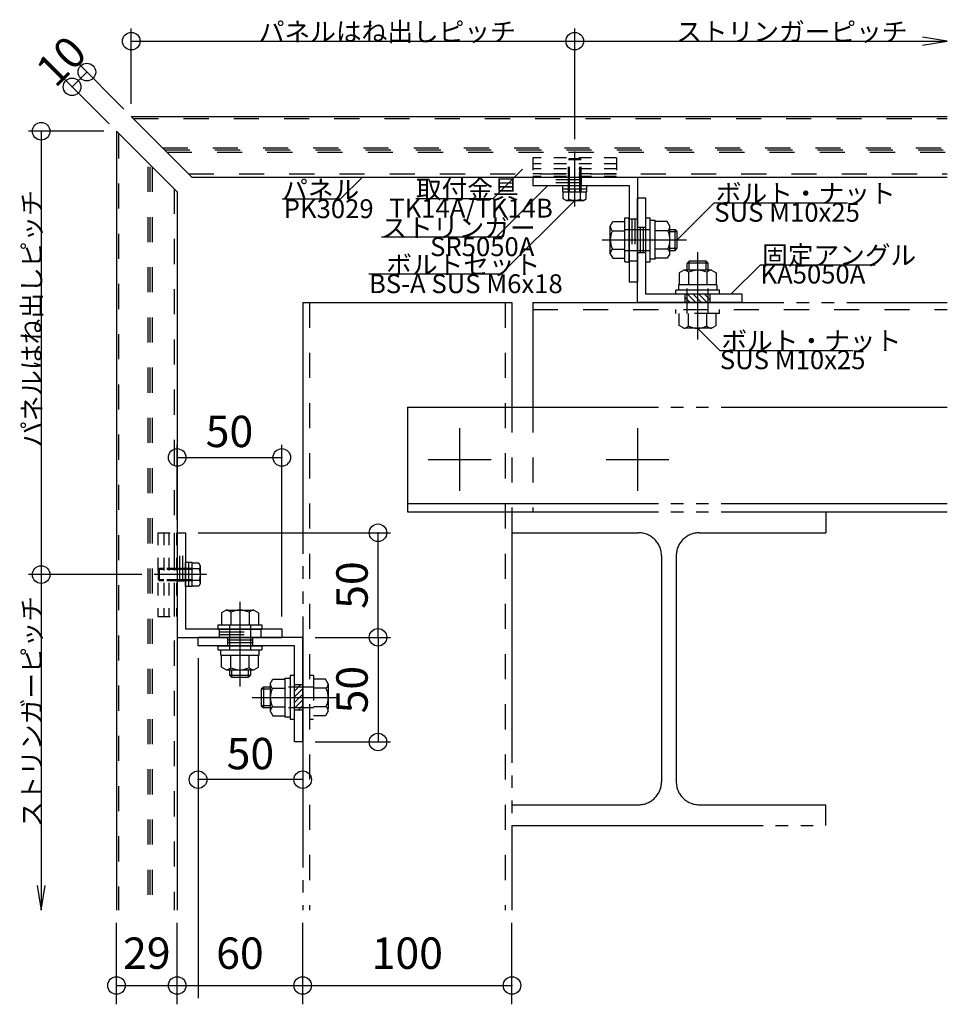
# Model space of a CAD drawing. Extents: x 60 to 20141, y -14160 to 3468.
# Drawn here: x 739 to 1182, y 2400 to 2870 of the extents above; entities that cross this region are included whole.
import ezdxf

# ---------------------------------------------------------------- set-up
doc = ezdxf.new("R2010")
doc.units = 0
doc.header["$LTSCALE"] = 6
for name, pattern in [('CENTER', [23, 20, -1, 1, -1]), ('DASHED', [4, 2, -2]), ('DASHED2', [8, 5, -3]), ('DOT', [2, 1, -1]), ('PHANTOM', [25, 20, -1, 1, -1, 1, -1])]:
    doc.linetypes.add(name, pattern=pattern)
for name, color, linetype in [('ストリンガー', 7, 'CONTINUOUS'), ('パネル', 7, 'CONTINUOUS'), ('ボルトセット', 7, 'CONTINUOUS'), ('ボルトナット', 7, 'CONTINUOUS'), ('取付金具', 7, 'CONTINUOUS'), ('固定アングル', 7, 'CONTINUOUS'), ('寸法', 7, 'CONTINUOUS'), ('部品名', 7, 'CONTINUOUS'), ('鉄骨下地', 7, 'CONTINUOUS')]:
    doc.layers.add(name, color=color, linetype=linetype)
doc.styles.get("Standard").update_dxf_attribs({"font": 'txt', "bigfont": 'bigfont'})
doc.dimstyles.new('M7DIMSTL', dxfattribs={"dimscale": 6, "dimtxt": 2.5, "dimasz": 2.5, "dimexe": 1.25, "dimexo": 0.625, "dimtad": 1, "dimdsep": 46, "dimtxsty": 'STANDARD', "dimcen": 2.5, "dimadec": 0, "dimazin": 0, "dimtfac": 1, "dimtmove": 0, "dimatfit": 3, "dimfxl": 1, "dimarcsym": 0})

# ---------------------------------------------------------------- blocks, each defined once
blk = doc.blocks.new('BK14')
at = {"layer": '固定アングル', "color": 0, "linetype": 'DASHED2'}
for p, q in [((872.93, 2552.48), (869.91, 2549.47)), ((870.23, 2552.48), (869.91, 2552.16)), ((873.91, 2550.77), (869.91, 2546.77)), ((873.91, 2548.08), (869.91, 2544.08)), ((873.91, 2545.39), (869.91, 2541.39)), ((873.91, 2542.69), (871.7, 2540.48))]:
    blk.add_line(p, q, dxfattribs=at)
blk = doc.blocks.new('BK15')
at = {"layer": '固定アングル', "color": 0, "linetype": 'DASHED2'}
for p, q in [((1061.83, 2735.23), (1057.83, 2739.23)), ((1064.52, 2735.23), (1060.52, 2739.23)), ((1067.21, 2735.23), (1063.21, 2739.23)), ((1068.66, 2736.48), (1065.91, 2739.23)), ((1068.66, 2739.18), (1068.6, 2739.23)), ((1059.13, 2735.23), (1056.66, 2737.71))]:
    blk.add_line(p, q, dxfattribs=at)
blk = doc.blocks.new('BK307')
at = {"layer": 'ボルトセット', "color": 0, "linetype": 'CENTER'}
blk.add_line((1003.91, 2781.16), (1003.91, 2807.45), dxfattribs=at)
at = {"layer": 'ボルトセット', "color": 0, "linetype": 'CONTINUOUS'}
for p, q in [((1000.91, 2803.63), (1001.41, 2804.13)), ((1006.41, 2804.13), (1006.91, 2803.63)), ((998.16, 2788.13), (998.16, 2791.23)), ((1009.66, 2788.13), (1009.66, 2791.23)), ((998.16, 2789.63), (1009.66, 2789.63)), ((998.16, 2788.13), (1009.66, 2788.13)), ((998.41, 2784.93), (998.41, 2788.13)), ((1001.16, 2784.63), (1001.16, 2788.13)), ((1003.91, 2789.63), (1003.91, 2788.13)), ((1006.66, 2784.63), (1006.66, 2788.13)), ((1009.41, 2784.93), (1009.41, 2788.13)), ((999.78, 2784.13), (998.41, 2784.93)), ((999.78, 2784.13), (1008.03, 2784.13)), ((1008.03, 2784.13), (1009.41, 2784.93))]:
    blk.add_line(p, q, dxfattribs=at)
at = {"layer": 'ボルトセット', "color": 0, "linetype": 'DASHED'}
for p, q in [((1000.91, 2803.63), (1006.91, 2803.63)), ((1000.91, 2788.13), (1000.91, 2803.63)), ((1001.41, 2788.13), (1001.41, 2804.13)), ((1001.41, 2804.13), (1006.41, 2804.13)), ((1006.41, 2788.13), (1006.41, 2804.13)), ((1006.91, 2788.13), (1006.91, 2803.63))]:
    blk.add_line(p, q, dxfattribs=at)
at = {"layer": 'ボルトセット', "color": 0, "linetype": 'CONTINUOUS'}
for centre, radius, start, end in [((999.78, 2786.28), 2.14, -90, -50.0338), ((1003.91, 2791.95), 7.81, -110.6097, -69.3904), ((1008.03, 2786.28), 2.14, -129.9662, -90)]:
    blk.add_arc(centre, radius, start, end, dxfattribs=at)
blk = doc.blocks.new('BK310')
at = {"layer": 'ボルトセット', "color": 0, "linetype": 'CONTINUOUS'}
for p, q in [((805.01, 2607.73), (805.51, 2608.23)), ((805.01, 2602.73), (805.01, 2607.73)), ((805.51, 2602.23), (805.51, 2608.23)), ((817.91, 2599.48), (817.91, 2610.98)), ((821.01, 2610.98), (817.91, 2610.98)), ((819.51, 2599.48), (819.51, 2610.98)), ((821.01, 2599.48), (821.01, 2610.98)), ((824.22, 2610.73), (821.01, 2610.73)), ((824.51, 2607.98), (821.01, 2607.98)), ((825.01, 2609.36), (824.22, 2610.73)), ((825.01, 2601.11), (825.01, 2609.36)), ((805.01, 2602.73), (805.51, 2602.23)), ((821.01, 2599.48), (817.91, 2599.48)), ((824.51, 2602.48), (821.01, 2602.48)), ((824.22, 2599.73), (821.01, 2599.73)), ((825.01, 2601.11), (824.22, 2599.73))]:
    blk.add_line(p, q, dxfattribs=at)
at = {"layer": 'ボルトセット', "color": 0, "linetype": 'DASHED'}
for p, q in [((807.61, 2607.73), (805.01, 2607.73)), ((807.61, 2608.23), (805.51, 2608.23)), ((821.01, 2608.23), (807.61, 2608.23)), ((821.01, 2607.73), (807.61, 2607.73)), ((807.61, 2602.73), (805.01, 2602.73)), ((821.01, 2602.73), (807.61, 2602.73)), ((807.61, 2602.23), (805.51, 2602.23)), ((821.01, 2602.23), (807.61, 2602.23))]:
    blk.add_line(p, q, dxfattribs=at)
at = {"layer": 'ボルトセット', "color": 0, "linetype": 'CENTER'}
blk.add_line((827.99, 2605.23), (803, 2605.23), dxfattribs=at)
at = {"layer": 'ボルトセット', "color": 0, "linetype": 'CONTINUOUS'}
for centre, radius, start, end in [((822.87, 2609.36), 2.14, -39.9662, 0), ((817.2, 2605.23), 7.81, -20.6097, 20.6096), ((822.87, 2601.11), 2.14, 0, 39.9662)]:
    blk.add_arc(centre, radius, start, end, dxfattribs=at)
blk = doc.blocks.new('BK404')
at = {"layer": 'ボルトナット', "color": 0, "linetype": 'CENTER'}
blk.add_line((843.91, 2592.18), (843.91, 2551.77), dxfattribs=at)
at = {"layer": 'ボルトナット', "color": 0, "linetype": 'CONTINUOUS'}
for p, q in [((837.31, 2588.23), (835.11, 2586.96)), ((835.11, 2586.96), (835.11, 2581.23)), ((837.31, 2588.23), (850.51, 2588.23)), ((839.51, 2587.23), (839.51, 2581.23)), ((848.31, 2587.23), (848.31, 2581.23)), ((850.51, 2588.23), (852.71, 2586.96)), ((852.71, 2586.96), (852.71, 2581.23)), ((833.41, 2581.23), (854.41, 2581.23)), ((833.41, 2581.23), (833.41, 2579.23)), ((833.41, 2579.23), (854.41, 2579.23)), ((854.41, 2581.23), (854.41, 2579.23)), ((833.41, 2571.23), (854.41, 2571.23)), ((833.41, 2571.23), (833.41, 2569.23)), ((854.41, 2571.23), (854.41, 2569.23)), ((833.41, 2569.23), (854.41, 2569.23)), ((834.71, 2566.73), (834.71, 2569.23)), ((834.71, 2566.73), (853.11, 2566.73)), ((835.11, 2561), (835.11, 2566.73)), ((839.51, 2560.73), (839.51, 2566.73)), ((848.31, 2560.73), (848.31, 2566.73)), ((852.71, 2561), (852.71, 2566.73)), ((853.11, 2566.73), (853.11, 2569.23)), ((837.31, 2559.73), (835.11, 2561)), ((850.51, 2559.73), (852.71, 2561)), ((837.31, 2559.73), (850.51, 2559.73)), ((838.91, 2559.73), (838.91, 2557.23)), ((838.91, 2557.23), (848.91, 2557.23)), ((838.91, 2557.23), (839.91, 2556.23)), ((839.91, 2559.73), (839.91, 2556.23)), ((839.91, 2556.23), (847.91, 2556.23)), ((847.91, 2559.73), (847.91, 2556.23)), ((847.91, 2556.23), (848.91, 2557.23)), ((848.91, 2559.73), (848.91, 2557.23))]:
    blk.add_line(p, q, dxfattribs=at)
at = {"layer": 'ボルトナット', "color": 0, "linetype": 'DASHED'}
for p, q in [((838.91, 2581.23), (838.91, 2566.73)), ((848.91, 2581.23), (848.91, 2566.73))]:
    blk.add_line(p, q, dxfattribs=at)
at = {"layer": 'ボルトナット', "color": 0, "linetype": 'CONTINUOUS'}
for centre, radius, start, end in [((837.31, 2585.31), 2.92, 41.1121, 90), ((843.91, 2578.05), 10.18, 64.3915, 115.6085), ((850.51, 2585.31), 2.92, 90, 138.8879), ((837.31, 2562.65), 2.92, -90, -41.1121), ((843.91, 2569.91), 10.18, -115.6085, -64.3915), ((850.51, 2562.65), 2.92, -138.8878, -90)]:
    blk.add_arc(centre, radius, start, end, dxfattribs=at)
blk = doc.blocks.new('BK405')
at = {"layer": 'ボルトナット', "color": 0, "linetype": 'CENTER'}
blk.add_line((1062.66, 2759.34), (1062.66, 2717.62), dxfattribs=at)
at = {"layer": 'ボルトナット', "color": 0, "linetype": 'CONTINUOUS'}
for p, q in [((1058.66, 2755.03), (1057.66, 2754.03)), ((1067.66, 2754.03), (1057.66, 2754.03)), ((1057.66, 2750.73), (1057.66, 2754.03)), ((1066.66, 2755.03), (1058.66, 2755.03)), ((1058.66, 2750.73), (1058.66, 2755.03)), ((1066.66, 2750.73), (1066.66, 2755.03)), ((1067.66, 2754.03), (1066.66, 2755.03)), ((1067.66, 2750.73), (1067.66, 2754.03)), ((1056.06, 2750.73), (1053.86, 2749.46)), ((1053.86, 2749.46), (1053.86, 2743.73)), ((1069.26, 2750.73), (1056.06, 2750.73)), ((1058.26, 2749.73), (1058.26, 2743.73)), ((1067.06, 2749.73), (1067.06, 2743.73)), ((1069.26, 2750.73), (1071.46, 2749.46)), ((1071.46, 2749.46), (1071.46, 2743.73)), ((1052.16, 2739.23), (1052.16, 2741.23)), ((1073.16, 2741.23), (1052.16, 2741.23)), ((1071.86, 2743.73), (1053.46, 2743.73)), ((1053.46, 2743.73), (1053.46, 2741.23)), ((1071.86, 2743.73), (1071.86, 2741.23)), ((1073.16, 2739.23), (1073.16, 2741.23))]:
    blk.add_line(p, q, dxfattribs=at)
at = {"layer": 'ボルトナット', "color": 0, "linetype": 'DASHED'}
for p, q in [((1057.66, 2730.03), (1057.66, 2743.73)), ((1067.66, 2730.03), (1067.66, 2743.73)), ((1052.16, 2730.03), (1052.16, 2732.03)), ((1073.16, 2730.03), (1052.16, 2730.03)), ((1053.86, 2724.3), (1053.86, 2730.03)), ((1058.26, 2724.03), (1058.26, 2730.03)), ((1067.06, 2724.03), (1067.06, 2730.03)), ((1071.46, 2724.3), (1071.46, 2730.03)), ((1073.16, 2730.03), (1073.16, 2732.03)), ((1056.06, 2723.03), (1053.86, 2724.3)), ((1069.26, 2723.03), (1056.06, 2723.03)), ((1069.26, 2723.03), (1071.46, 2724.3))]:
    blk.add_line(p, q, dxfattribs=at)
at = {"layer": 'ボルトナット', "color": 0, "linetype": 'CONTINUOUS'}
for centre, radius, start, end in [((1056.06, 2747.81), 2.92, 41.1121, 90), ((1062.66, 2740.55), 10.18, 64.3915, 115.6085), ((1069.26, 2747.81), 2.92, 90, 138.8878)]:
    blk.add_arc(centre, radius, start, end, dxfattribs=at)
at = {"layer": 'ボルトナット', "color": 0, "linetype": 'DASHED'}
for centre, radius, start, end in [((1056.06, 2725.95), 2.92, -89.9999, -41.1121), ((1062.66, 2733.21), 10.18, -115.6084, -64.3914), ((1069.26, 2725.95), 2.92, -138.8879, -90)]:
    blk.add_arc(centre, radius, start, end, dxfattribs=at)
blk = doc.blocks.new('BK406')
at = {"layer": 'ボルトナット', "color": 0, "linetype": 'CONTINUOUS'}
for p, q in [((865.41, 2555.68), (865.41, 2537.28)), ((865.41, 2555.68), (867.91, 2555.68)), ((869.91, 2556.98), (867.91, 2556.98)), ((867.91, 2556.98), (867.91, 2535.98)), ((855.11, 2551.48), (854.11, 2550.48)), ((855.11, 2551.48), (855.11, 2541.48)), ((858.41, 2551.48), (855.11, 2551.48)), ((858.41, 2553.08), (859.68, 2555.28)), ((858.41, 2553.08), (858.41, 2539.88)), ((859.68, 2555.28), (865.41, 2555.28)), ((854.11, 2550.48), (854.11, 2542.48)), ((858.41, 2550.48), (854.11, 2550.48)), ((859.41, 2550.88), (865.41, 2550.88)), ((858.41, 2542.48), (854.11, 2542.48)), ((854.11, 2542.48), (855.11, 2541.48)), ((859.41, 2542.08), (865.41, 2542.08)), ((858.41, 2541.48), (855.11, 2541.48)), ((858.41, 2539.88), (859.68, 2537.68)), ((859.68, 2537.68), (865.41, 2537.68)), ((865.41, 2537.28), (867.91, 2537.28)), ((869.91, 2535.98), (867.91, 2535.98))]:
    blk.add_line(p, q, dxfattribs=at)
at = {"layer": 'ボルトナット', "color": 0, "linetype": 'DASHED'}
for p, q in [((879.11, 2556.98), (877.11, 2556.98)), ((879.11, 2556.98), (879.11, 2535.98)), ((879.11, 2551.48), (865.41, 2551.48)), ((884.84, 2555.28), (879.11, 2555.28)), ((886.11, 2553.08), (884.84, 2555.28)), ((886.11, 2553.08), (886.11, 2539.88)), ((885.11, 2550.88), (879.11, 2550.88)), ((885.11, 2542.08), (879.11, 2542.08)), ((879.11, 2541.48), (865.41, 2541.48)), ((884.84, 2537.68), (879.11, 2537.68)), ((886.11, 2539.88), (884.84, 2537.68)), ((879.11, 2535.98), (877.11, 2535.98))]:
    blk.add_line(p, q, dxfattribs=at)
at = {"layer": 'ボルトナット', "color": 0, "linetype": 'CENTER'}
blk.add_line((849.81, 2546.48), (891.53, 2546.48), dxfattribs=at)
at = {"layer": 'ボルトナット', "color": 0, "linetype": 'CONTINUOUS'}
for centre, radius, start, end in [((861.33, 2553.08), 2.92, 180, 228.8878), ((868.59, 2546.48), 10.18, 154.3914, 205.6085), ((861.33, 2539.88), 2.92, 131.1122, 180)]:
    blk.add_arc(centre, radius, start, end, dxfattribs=at)
at = {"layer": 'ボルトナット', "color": 0, "linetype": 'DASHED'}
for centre, radius, start, end in [((883.19, 2553.08), 2.92, -48.8879, 0), ((875.93, 2546.48), 10.18, -25.6084, 25.6086), ((883.19, 2539.88), 2.92, 0.0001, 48.8879)]:
    blk.add_arc(centre, radius, start, end, dxfattribs=at)
blk = doc.blocks.new('BK407')
at = {"layer": 'ボルトナット', "color": 0, "linetype": 'CONTINUOUS'}
for p, q in [((1020.91, 2771.83), (1022.18, 2774.03)), ((1022.18, 2774.03), (1027.91, 2774.03)), ((1027.91, 2754.73), (1027.91, 2775.73)), ((1027.91, 2775.73), (1029.91, 2775.73)), ((1029.91, 2754.73), (1029.91, 2775.73)), ((1037.91, 2754.73), (1037.91, 2775.73)), ((1037.91, 2775.73), (1039.91, 2775.73)), ((1039.91, 2754.73), (1039.91, 2775.73)), ((1042.41, 2774.43), (1039.91, 2774.43)), ((1042.41, 2756.03), (1042.41, 2774.43)), ((1048.14, 2774.03), (1042.41, 2774.03)), ((1049.41, 2771.83), (1048.14, 2774.03)), ((1020.91, 2758.63), (1020.91, 2771.83)), ((1021.91, 2769.63), (1027.91, 2769.63)), ((1048.41, 2769.63), (1042.41, 2769.63)), ((1049.41, 2758.63), (1049.41, 2771.83)), ((1049.41, 2770.23), (1051.91, 2770.23)), ((1049.41, 2769.23), (1052.91, 2769.23)), ((1051.91, 2760.23), (1051.91, 2770.23)), ((1052.91, 2769.23), (1051.91, 2770.23)), ((1052.91, 2761.23), (1052.91, 2769.23)), ((1020.91, 2758.63), (1022.18, 2756.43)), ((1021.91, 2760.83), (1027.91, 2760.83)), ((1048.41, 2760.83), (1042.41, 2760.83)), ((1049.41, 2758.63), (1048.14, 2756.43)), ((1049.41, 2761.23), (1052.91, 2761.23)), ((1049.41, 2760.23), (1051.91, 2760.23)), ((1051.91, 2760.23), (1052.91, 2761.23)), ((1022.18, 2756.43), (1027.91, 2756.43)), ((1027.91, 2754.73), (1029.91, 2754.73)), ((1037.91, 2754.73), (1039.91, 2754.73)), ((1042.41, 2756.03), (1039.91, 2756.03)), ((1048.14, 2756.43), (1042.41, 2756.43))]:
    blk.add_line(p, q, dxfattribs=at)
at = {"layer": 'ボルトナット', "color": 0, "linetype": 'DASHED'}
for p, q in [((1027.91, 2770.23), (1042.41, 2770.23)), ((1027.91, 2760.23), (1042.41, 2760.23))]:
    blk.add_line(p, q, dxfattribs=at)
at = {"layer": 'ボルトナット', "color": 0, "linetype": 'CENTER'}
blk.add_line((1016.97, 2765.23), (1057.38, 2765.23), dxfattribs=at)
at = {"layer": 'ボルトナット', "color": 0, "linetype": 'CONTINUOUS'}
for centre, radius, start, end in [((1023.83, 2771.83), 2.92, -180, -131.1121), ((1031.09, 2765.23), 10.18, 154.3915, 205.6086), ((1046.49, 2771.83), 2.92, -48.8878, 0), ((1039.23, 2765.23), 10.18, -25.6085, 25.6085), ((1023.83, 2758.63), 2.92, 131.1121, 180), ((1046.49, 2758.63), 2.92, 0, 48.8879)]:
    blk.add_arc(centre, radius, start, end, dxfattribs=at)
blk = doc.blocks.new('BK1606')
at = {"layer": '取付金具', "color": 0, "linetype": 'DOT'}
for p, q in [((804.61, 2625.23), (804.61, 2585.23)), ((804.61, 2625.23), (813.61, 2625.23)), ((807.61, 2625.23), (807.61, 2585.23)), ((809.91, 2625.23), (809.91, 2585.23)), ((812.41, 2625.23), (812.41, 2585.23)), ((813.61, 2625.23), (813.61, 2585.23)), ((804.61, 2585.23), (813.61, 2585.23))]:
    blk.add_line(p, q, dxfattribs=at)
blk = doc.blocks.new('BK1650')
at = {"layer": '取付金具', "color": 0, "linetype": 'DOT'}
for p, q in [((1023.91, 2804.53), (983.91, 2804.53)), ((983.91, 2804.53), (983.91, 2795.53)), ((1023.91, 2801.53), (983.91, 2801.53)), ((1023.91, 2804.53), (1023.91, 2795.53)), ((1023.91, 2799.23), (983.91, 2799.23)), ((1023.91, 2796.73), (983.91, 2796.73)), ((1023.91, 2795.53), (983.91, 2795.53))]:
    blk.add_line(p, q, dxfattribs=at)
blk = doc.blocks.new('*D2652')
at = {"layer": '寸法', "color": 0}
blk.add_line((763.7, 2838.38), (770.77, 2845.45), dxfattribs=at)
at = {"layer": '寸法'}
for p in [(770.77, 2845.45), (770.77, 2845.45), (763.7, 2838.38)]:
    blk.add_point(p, dxfattribs=at)
at = {"layer": '寸法', "color": 0, "insert": (759.81, 2849.34), "char_height": 15, "attachment_point": 5, "rotation": 45.0002}
blk.add_mtext('10', dxfattribs=at)
blk = doc.blocks.new('*D2680')
at = {"layer": '寸法', "color": 0}
blk.add_line((909.91, 2575.23), (909.91, 2625.23), dxfattribs=at)
at = {"layer": '寸法'}
for p in [(909.91, 2625.23), (909.91, 2625.23), (909.91, 2575.23)]:
    blk.add_point(p, dxfattribs=at)
at = {"layer": '寸法', "color": 0, "insert": (899.41, 2600.23), "char_height": 15, "attachment_point": 5, "rotation": 90}
blk.add_mtext('50', dxfattribs=at)
blk = doc.blocks.new('*D2681')
at = {"layer": '寸法', "color": 0}
blk.add_line((813.91, 2661.23), (863.91, 2661.23), dxfattribs=at)
at = {"layer": '寸法'}
for p in [(813.91, 2661.23), (863.91, 2661.23), (863.91, 2661.23)]:
    blk.add_point(p, dxfattribs=at)
at = {"layer": '寸法', "color": 0, "insert": (838.91, 2671.73), "char_height": 15, "attachment_point": 5}
blk.add_mtext('50', dxfattribs=at)
blk = doc.blocks.new('*D2682')
at = {"layer": '寸法', "color": 0}
blk.add_line((909.91, 2575.23), (909.91, 2525.23), dxfattribs=at)
at = {"layer": '寸法'}
for p in [(909.91, 2575.23), (909.91, 2525.23), (909.91, 2525.23)]:
    blk.add_point(p, dxfattribs=at)
at = {"layer": '寸法', "color": 0, "insert": (899.41, 2550.23), "char_height": 15, "attachment_point": 5, "rotation": 90}
blk.add_mtext('50', dxfattribs=at)
blk = doc.blocks.new('*D2683')
at = {"layer": '寸法', "color": 0}
blk.add_line((873.91, 2507.23), (823.91, 2507.23), dxfattribs=at)
at = {"layer": '寸法'}
for p in [(823.91, 2507.23), (823.91, 2507.23), (873.91, 2507.23)]:
    blk.add_point(p, dxfattribs=at)
at = {"layer": '寸法', "color": 0, "insert": (848.91, 2517.73), "char_height": 15, "attachment_point": 5}
blk.add_mtext('50', dxfattribs=at)
blk = doc.blocks.new('*D3192')
at = {"layer": '寸法', "color": 0}
blk.add_line((784.91, 2408.83), (813.91, 2408.83), dxfattribs=at)
at = {"layer": '寸法'}
for p in [(784.91, 2408.83), (813.91, 2408.83), (813.91, 2408.83)]:
    blk.add_point(p, dxfattribs=at)
at = {"layer": '寸法', "color": 0, "insert": (799.41, 2422.33), "char_height": 15, "attachment_point": 5}
blk.add_mtext('29', dxfattribs=at)
blk = doc.blocks.new('*D3193')
at = {"layer": '寸法', "color": 0}
blk.add_line((813.91, 2408.83), (873.91, 2408.83), dxfattribs=at)
at = {"layer": '寸法'}
for p in [(813.91, 2408.83), (873.91, 2408.83), (873.91, 2408.83)]:
    blk.add_point(p, dxfattribs=at)
at = {"layer": '寸法', "color": 0, "insert": (843.91, 2422.33), "char_height": 15, "attachment_point": 5}
blk.add_mtext('60', dxfattribs=at)
blk = doc.blocks.new('*D3194')
at = {"layer": '寸法', "color": 0}
blk.add_line((873.91, 2408.83), (973.91, 2408.83), dxfattribs=at)
at = {"layer": '寸法'}
for p in [(873.91, 2408.83), (973.91, 2408.83), (973.91, 2408.83)]:
    blk.add_point(p, dxfattribs=at)
at = {"layer": '寸法', "color": 0, "insert": (923.91, 2422.33), "char_height": 15, "attachment_point": 5}
blk.add_mtext('100', dxfattribs=at)

msp = doc.modelspace()

# ---------------------------------------------------------------- linework, layer by layer
at = {"layer": 'ストリンガー', "color": 0, "linetype": 'CONTINUOUS'}
for p, q in [((983.91, 2795.234), (1033.91, 2795.234)), ((983.91, 2795.234), (983.91, 2791.234)), ((983.91, 2791.234), (1029.91, 2791.234)), ((1029.91, 2791.234), (1029.91, 2745.234)), ((1033.91, 2795.234), (1033.91, 2745.234)), ((1029.91, 2745.234), (1033.91, 2745.234)), ((813.91, 2625.234), (813.91, 2575.234)), ((813.91, 2625.234), (817.91, 2625.234)), ((817.91, 2625.234), (817.91, 2579.234)), ((817.91, 2579.234), (863.91, 2579.234)), ((863.91, 2579.234), (863.91, 2575.234)), ((813.91, 2575.234), (863.91, 2575.234))]:
    msp.add_line(p, q, dxfattribs=at)
at = {"layer": 'ストリンガー', "color": 0, "linetype": 'DASHED'}
for p, q in [((1006.91, 2792.568), (983.91, 2792.568)), ((1006.91, 2793.901), (983.928, 2793.901)), ((1006.91, 2795.234), (1006.91, 2791.234)), ((1029.91, 2775.234), (1033.91, 2775.234)), ((1031.243, 2775.234), (1031.243, 2755.234)), ((1032.576, 2775.234), (1032.576, 2755.234)), ((1029.91, 2755.234), (1033.91, 2755.234)), ((815.243, 2602.234), (815.243, 2625.216)), ((816.576, 2602.234), (816.576, 2625.234)), ((813.91, 2602.234), (817.91, 2602.234)), ((833.91, 2579.234), (833.91, 2575.234)), ((853.91, 2579.234), (853.91, 2575.234)), ((833.91, 2577.901), (853.91, 2577.901)), ((833.91, 2576.568), (853.91, 2576.568))]:
    msp.add_line(p, q, dxfattribs=at)
at = {"layer": 'パネル', "color": 0, "linetype": 'CONTINUOUS'}
for p, q in [((791.981, 2824.234), (1181.963, 2824.234)), ((791.981, 2824.234), (820.981, 2795.234)), ((784.91, 2817.163), (784.91, 2444.832)), ((784.91, 2817.163), (813.91, 2788.163)), ((820.981, 2795.234), (1181.963, 2795.234)), ((813.91, 2788.163), (813.91, 2444.832))]:
    msp.add_line(p, q, dxfattribs=at)
at = {"layer": 'パネル', "color": 0, "linetype": 'DASHED'}
for p, q in [((792.981, 2823.234), (1181.963, 2823.234)), ((785.91, 2816.163), (785.91, 2444.832)), ((806.981, 2809.234), (1181.263, 2809.234)), ((807.981, 2808.234), (1181.963, 2808.234)), ((808.981, 2807.234), (1181.963, 2807.234)), ((808.981, 2807.234), (1181.963, 2807.234)), ((799.91, 2800.163), (799.91, 2444.832)), ((800.91, 2800.163), (800.91, 2444.832)), ((801.91, 2800.163), (801.91, 2444.832)), ((819.481, 2796.734), (1181.963, 2796.734)), ((812.41, 2789.663), (812.41, 2444.832))]:
    msp.add_line(p, q, dxfattribs=at)
at = {"layer": '固定アングル', "color": 0, "linetype": 'CONTINUOUS'}
for p, q in [((1033.91, 2735.234), (1033.91, 2785.234)), ((1037.91, 2785.234), (1033.91, 2785.234)), ((1037.91, 2739.234), (1037.91, 2785.234)), ((1083.91, 2739.234), (1037.91, 2739.234)), ((1083.91, 2735.234), (1083.91, 2739.234)), ((1083.91, 2735.234), (1033.91, 2735.234)), ((873.91, 2575.234), (823.91, 2575.234)), ((823.91, 2571.234), (823.91, 2575.234)), ((873.91, 2525.234), (873.91, 2575.234)), ((869.91, 2571.234), (823.91, 2571.234)), ((869.91, 2525.234), (869.91, 2571.234)), ((873.91, 2525.234), (869.91, 2525.234))]:
    msp.add_line(p, q, dxfattribs=at)
at = {"layer": '固定アングル', "color": 0, "linetype": 'DASHED'}
for p, q in [((1033.91, 2771.234), (1037.91, 2771.234)), ((1035.243, 2771.234), (1035.243, 2759.234)), ((1036.576, 2771.234), (1036.576, 2759.234)), ((1036.576, 2771.234), (1036.576, 2759.234)), ((1033.91, 2759.234), (1037.91, 2759.234)), ((1056.66, 2735.234), (1056.66, 2739.234)), ((1068.66, 2735.234), (1068.66, 2739.234)), ((837.91, 2575.234), (837.91, 2571.234)), ((849.91, 2575.234), (849.91, 2571.234)), ((849.91, 2573.901), (837.91, 2573.901)), ((849.91, 2572.568), (837.91, 2572.568)), ((849.91, 2572.568), (837.91, 2572.568)), ((873.91, 2552.484), (869.91, 2552.484)), ((873.91, 2540.484), (869.91, 2540.484))]:
    msp.add_line(p, q, dxfattribs=at)
at = {"layer": '寸法', "color": 0, "linetype": 'CONTINUOUS'}
for p, q in [((791.981, 2830.234), (791.981, 2866.234)), ((1003.91, 2813.452), (1003.91, 2866.234)), ((791.981, 2860.234), (1003.91, 2860.234)), ((1003.91, 2860.234), (1181.963, 2860.234)), ((788.445, 2827.77), (766.525, 2849.69)), ((781.374, 2820.699), (759.454, 2842.619)), ((778.91, 2817.163), (742.91, 2817.163)), ((748.91, 2817.163), (748.91, 2605.234)), ((813.91, 2631.234), (813.91, 2667.234)), ((863.91, 2585.234), (863.91, 2667.234)), ((823.91, 2625.234), (915.91, 2625.234)), ((797.001, 2605.234), (742.91, 2605.234)), ((748.91, 2605.234), (748.91, 2444.832)), ((879.91, 2575.234), (915.91, 2575.234)), ((879.91, 2575.234), (915.91, 2575.234)), ((823.91, 2565.234), (823.91, 2501.234)), ((879.91, 2525.234), (915.91, 2525.234)), ((873.91, 2519.234), (873.91, 2501.234)), ((823.91, 2501.234), (823.91, 2402.832)), ((784.91, 2399.832), (784.91, 2438.832)), ((813.91, 2399.832), (813.91, 2438.832)), ((873.91, 2399.832), (873.91, 2438.832)), ((973.91, 2399.832), (973.91, 2438.832))]:
    msp.add_line(p, q, dxfattribs=at)
for points in [[(1170.126, 2858.262), (1181.963, 2860.234), (1170.126, 2862.207)], [(746.937, 2456.669), (748.91, 2444.832), (750.882, 2456.669)]]:
    msp.add_lwpolyline(points, dxfattribs=at)
for centre in [(791.981, 2860.234), (1003.91, 2860.234), (770.767, 2845.448), (763.696, 2838.376), (748.91, 2817.163), (813.91, 2661.234), (863.91, 2661.234), (909.91, 2625.234), (748.91, 2605.234), (909.91, 2575.234), (909.91, 2575.234), (909.91, 2525.234), (823.91, 2507.234), (873.91, 2507.234), (784.91, 2408.832), (813.91, 2408.832), (873.91, 2408.832), (973.91, 2408.832)]:
    msp.add_circle(centre, 4.2, dxfattribs=at)
at = {"layer": '部品名', "color": 0, "linetype": 'CONTINUOUS'}
for points in [[(978.91, 2799.034), (964.767, 2784.892), (928.017, 2784.892)], [(902.445, 2795.234), (891.838, 2784.628), (864.088, 2784.628)], [(991.035, 2791.234), (966.286, 2766.486), (911.536, 2766.486)], [(1003.91, 2784.134), (968.554, 2748.779), (905.554, 2748.779)], [(1052.91, 2765.234), (1070.587, 2782.912), (1134.337, 2782.912)], [(1078.535, 2739.234), (1092.677, 2753.377), (1147.427, 2753.377)], [(1062.66, 2723.035), (1073.266, 2712.428), (1137.016, 2712.428)]]:
    msp.add_lwpolyline(points, dxfattribs=at)
at = {"layer": '鉄骨下地', "color": 0, "linetype": 'PHANTOM'}
for p, q in [((873.91, 2735.234), (873.91, 2444.832)), ((873.91, 2735.234), (973.91, 2735.234)), ((973.91, 2735.234), (973.91, 2685.234)), ((983.91, 2735.234), (983.91, 2685.234)), ((983.91, 2735.234), (1181.963, 2735.234)), ((923.91, 2685.234), (1181.963, 2685.234)), ((923.91, 2685.234), (923.91, 2635.234)), ((923.91, 2639.234), (1181.963, 2639.234)), ((923.91, 2635.234), (1181.963, 2635.234)), ((973.91, 2635.234), (973.91, 2444.832)), ((1123.91, 2635.234), (1123.91, 2625.234)), ((973.91, 2625.234), (1034.41, 2625.234)), ((1063.41, 2625.234), (1123.91, 2625.234)), ((1045.41, 2614.234), (1045.41, 2506.234)), ((1052.41, 2614.234), (1052.41, 2506.234)), ((973.91, 2495.234), (1034.41, 2495.234)), ((1063.41, 2495.234), (1123.91, 2495.234)), ((1123.91, 2485.234), (1123.91, 2495.234)), ((973.91, 2485.234), (1123.91, 2485.234))]:
    msp.add_line(p, q, dxfattribs=at)
at = {"layer": '鉄骨下地', "color": 0, "linetype": 'DASHED'}
for p, q in [((877.11, 2735.234), (877.11, 2444.832)), ((970.71, 2735.234), (970.71, 2444.832)), ((983.91, 2732.034), (1181.963, 2732.034)), ((973.91, 2685.234), (973.91, 2635.234)), ((983.91, 2685.234), (983.91, 2635.234))]:
    msp.add_line(p, q, dxfattribs=at)
at = {"layer": '鉄骨下地', "color": 0, "linetype": 'CENTER'}
for p, q in [((948.91, 2675.234), (948.91, 2645.234)), ((1033.91, 2675.234), (1033.91, 2645.234)), ((933.91, 2660.234), (963.91, 2660.234)), ((1018.91, 2660.234), (1048.91, 2660.234))]:
    msp.add_line(p, q, dxfattribs=at)
at = {"layer": '鉄骨下地', "color": 0, "linetype": 'PHANTOM'}
for centre, start, end in [((1034.41, 2614.234), 0, 90), ((1063.41, 2614.234), 90, 180), ((1034.41, 2506.234), -90, 0), ((1063.41, 2506.234), 180, 270)]:
    msp.add_arc(centre, 11, start, end, dxfattribs=at)

# ---------------------------------------------------------------- block references
at = {"layer": 'ボルトセット'}
for name in ['BK307', 'BK310']:
    msp.add_blockref(name, (0, 0), dxfattribs=at)
at = {"layer": 'ボルトナット'}
for name in ['BK407', 'BK405', 'BK404', 'BK406']:
    msp.add_blockref(name, (0, 0), dxfattribs=at)
at = {"layer": '取付金具'}
for name in ['BK1650', 'BK1606']:
    msp.add_blockref(name, (0, 0), dxfattribs=at)
at = {"layer": '固定アングル'}
for name in ['BK15', 'BK14']:
    msp.add_blockref(name, (0, 0), dxfattribs=at)

# ---------------------------------------------------------------- texts
at = {"layer": '寸法', "color": 0, "linetype": 'CONTINUOUS'}
for s, p in [('パネルはね出しピッチ', (852.945, 2860.234)), ('ストリンガーピッチ', (1052.436, 2860.234))]:
    msp.add_text(s, height=9, dxfattribs=at).set_placement(p)
for s, p in [('パネルはね出しピッチ', (748.91, 2666.199)), ('ストリンガーピッチ', (748.91, 2484.533))]:
    msp.add_text(s, height=9, rotation=90, dxfattribs=at).set_placement(p)
at = {"layer": '部品名', "color": 0, "linetype": 'CONTINUOUS'}
for s, p in [('パネル', (864.088, 2784.628)), ('取付金具', (928.017, 2784.892)), ('ボルト・ナット', (1071.337, 2782.912)), ('PK3029', (864.838, 2775.628)), ('TK14A/TK14B', (915.267, 2775.892)), ('SUS M10x25', (1070.587, 2773.912)), ('ストリンガー', (911.536, 2766.486)), ('SR5050A', (934.786, 2757.486)), ('固定アングル', (1093.427, 2753.377)), ('ボルトセット', (913.804, 2748.779)), ('KA5050A', (1092.677, 2744.377)), ('BS-A SUS M6x18', (905.554, 2739.779)), ('ボルト・ナット', (1074.016, 2712.428)), ('SUS M10x25', (1073.266, 2703.428))]:
    msp.add_text(s, height=9, dxfattribs=at).set_placement(p)

# ---------------------------------------------------------------- dimensions: what is measured, and where the dimension line sits
at = {"layer": '寸法'}
for base, p1, p2, angle, picture, middle in [((770.767, 2845.448), (763.696, 2838.376), (770.767, 2845.448), 45.00024, '*D2652', (759.807, 2849.337)), ((909.91, 2625.234), (909.91, 2575.234), (909.91, 2625.234), 90, '*D2680', (899.41, 2600.234)), ((909.91, 2525.234), (909.91, 2575.234), (909.91, 2525.234), 270, '*D2682', (899.41, 2550.234)), ((823.91, 2507.234), (873.91, 2507.234), (823.91, 2507.234), 180, '*D2683', (848.91, 2517.734))]:
    dim = msp.add_linear_dim(base=base, p1=p1, p2=p2, angle=angle, dimstyle='M7DIMSTL', dxfattribs=at)
    dim.commit()
    dim.dimension.update_dxf_attribs({"geometry": picture, "text_midpoint": middle})
for base, p1, p2, picture, middle in [((863.91, 2661.234), (813.91, 2661.234), (863.91, 2661.234), '*D2681', (838.91, 2671.734)), ((813.91, 2408.832), (784.91, 2408.832), (813.91, 2408.832), '*D3192', (799.41, 2422.332)), ((873.91, 2408.832), (813.91, 2408.832), (873.91, 2408.832), '*D3193', (843.91, 2422.332)), ((973.91, 2408.832), (873.91, 2408.832), (973.91, 2408.832), '*D3194', (923.91, 2422.332))]:
    dim = msp.add_linear_dim(base=base, p1=p1, p2=p2, dimstyle='M7DIMSTL', dxfattribs=at)
    dim.commit()
    dim.dimension.update_dxf_attribs({"geometry": picture, "text_midpoint": middle})

doc.saveas('drawing.dxf')
